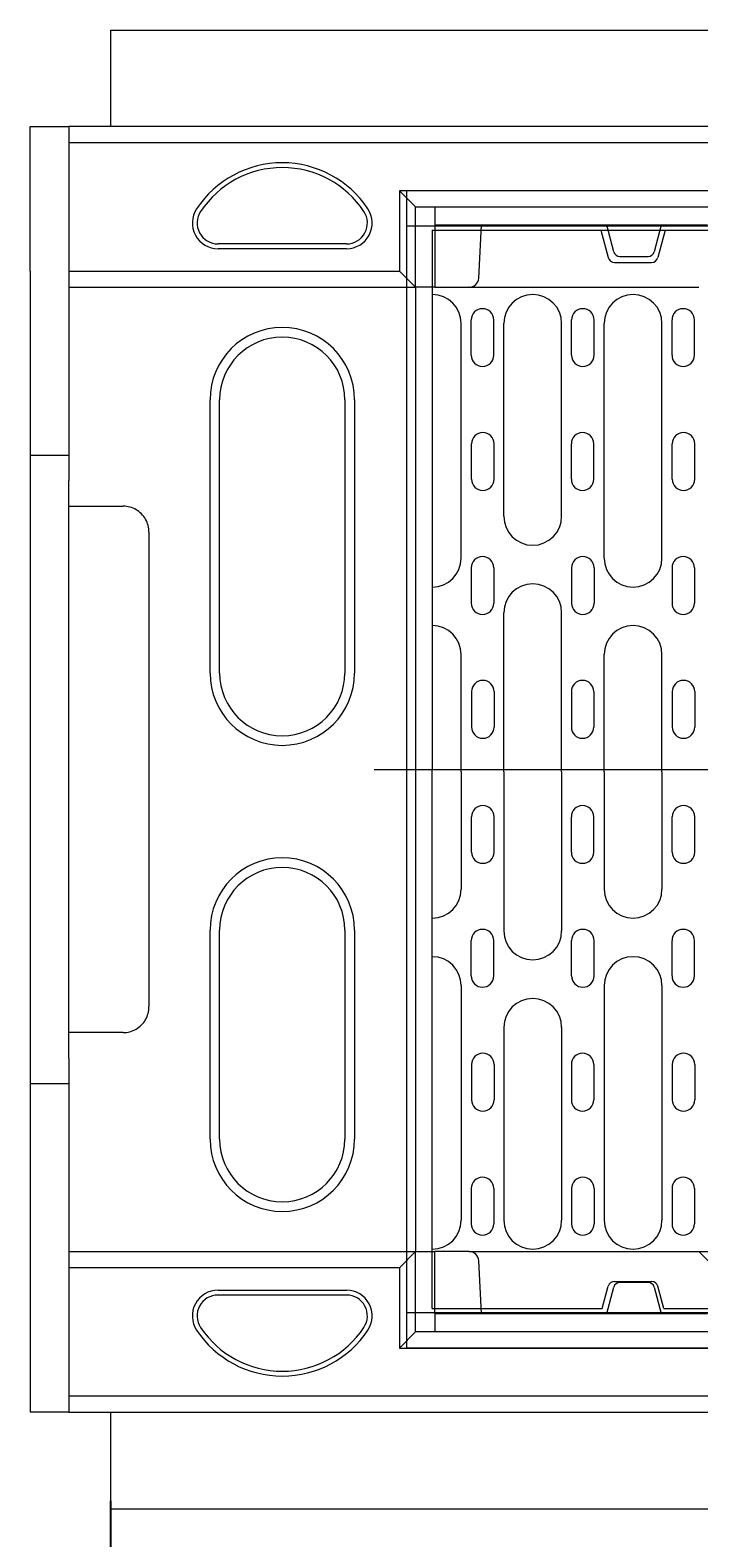
# Model space of a CAD drawing. Units: millimetres. Extents: x -4 to 5914, y 80 to 5094.
# Drawn here: x 1108 to 1316, y 833 to 1302 of the extents above; entities that cross this region are included whole.
import ezdxf

# ---------------------------------------------------------------- set-up
doc = ezdxf.new("R2010")
doc.units = ezdxf.units.MM
doc.header["$LTSCALE"] = 5
doc.layers.add('ACO DIM', color=1, linetype='Continuous')
doc.layers.add('DUENN-18', color=10, linetype='Continuous', lineweight=9)
doc.styles.add('ACO', font='trebuc.ttf', dxfattribs={"width": 0.8, "height": 2.5})
doc.dimstyles.new('ACO', dxfattribs={"dimtxt": 2.5, "dimasz": 2.5, "dimexe": 1.25, "dimexo": 0.625, "dimtad": 1, "dimdsep": 46, "dimtxsty": 'ACO', "dimblk": 'OBLIQUE', "dimcen": 2.5, "dimclrd": 256, "dimclre": 256, "dimclrt": 256, "dimadec": 0, "dimazin": 0, "dimtfac": 1, "dimtmove": 0, "dimatfit": 3, "dimfxl": 1, "dimlwd": -1, "dimarcsym": 0})

# ---------------------------------------------------------------- blocks, each defined once
blk = doc.blocks.new('_Oblique')
at = {"color": 0, "linetype": 'ByBlock', "lineweight": -2}
blk.add_line((-0.5, -0.5), (0.5, 0.5), dxfattribs=at)
blk = doc.blocks.new('*D20')
at = {"layer": 'ACO DIM', "lineweight": -2, "transparency": 16777216}
for p, q in [((1883.07, 859.77), (1883.07, 670.88)), ((1133.07, 844.77), (1133.07, 670.88))]:
    blk.add_line(p, q, dxfattribs=at)
at = {"layer": 'ACO DIM', "transparency": 16777216}
blk.add_line((1133.07, 695.88), (1883.07, 695.88), dxfattribs=at)
at = {"layer": 'Defpoints', "color": 0, "transparency": 16777216}
for p in [(1883.07, 872.27), (1133.07, 857.27), (1883.07, 695.88)]:
    blk.add_point(p, dxfattribs=at)
at = {"layer": 'ACO DIM', "transparency": 16777216, "xscale": 50, "yscale": 50, "zscale": 50, "rotation": 180}
blk.add_blockref('_Oblique', (1133.07, 695.88), dxfattribs=at)
at = {"layer": 'ACO DIM', "transparency": 16777216, "xscale": 50, "yscale": 50, "zscale": 50}
blk.add_blockref('_Oblique', (1883.07, 695.88), dxfattribs=at)
at = {"layer": 'ACO DIM', "transparency": 16777216, "insert": (1508.07, 733.82), "char_height": 50, "attachment_point": 5, "style": 'ACO'}
blk.add_mtext('750', dxfattribs=at)

msp = doc.modelspace()

# ---------------------------------------------------------------- linework, layer by layer
at = {"layer": 'DUENN-18', "linetype": 'Continuous'}
for p, q in [((1133.067, 1302.271), (1133.067, 1272.271)), ((1133.067, 1302.271), (1883.067, 1302.271)), ((1133.067, 872.271), (1133.067, 842.271)), ((1133.067, 842.271), (1883.067, 842.271))]:
    msp.add_line(p, q, dxfattribs=at).dxf.unprotected_set("ltscale", 0)
at = {"layer": 'DUENN-18'}
for p, q in [((1108.067, 1272.271), (1120.067, 1272.271)), ((1108.067, 1267.271), (1108.067, 1272.271)), ((1120.067, 1272.271), (1120.067, 1267.271)), ((1858.067, 1272.271), (1120.067, 1272.271)), ((1108.067, 1227.271), (1108.067, 1267.271)), ((1120.067, 1267.271), (1120.067, 1227.271)), ((1120.067, 1267.271), (1858.067, 1267.271)), ((1223.067, 1252.271), (1223.067, 1227.271)), ((1223.067, 1252.271), (1228.067, 1247.271)), ((1743.067, 1252.271), (1223.067, 1252.271)), ((1228.067, 1222.271), (1228.067, 1247.271)), ((1228.067, 1247.271), (1234.067, 1247.271)), ((1234.067, 1247.271), (1234.067, 1241.571)), ((1234.067, 1247.271), (1733.067, 1247.271)), ((1287.567, 1241.571), (1234.067, 1241.571)), ((1234.067, 1241.571), (1234.067, 1222.271)), ((1247.714, 1225.116), (1248.567, 1241.571)), ((1304.567, 1241.571), (1287.567, 1241.571)), ((1289.769, 1233.354), (1287.567, 1241.571)), ((1304.567, 1241.571), (1302.365, 1233.354)), ((1318.96, 1241.571), (1304.567, 1241.571)), ((1206.567, 1235.771), (1166.567, 1235.771)), ((1206.567, 1234.271), (1166.567, 1234.271)), ((1291.701, 1231.871), (1300.433, 1231.871)), ((1120.067, 1227.271), (1120.067, 1222.271)), ((1120.067, 1227.271), (1223.067, 1227.271)), ((1223.067, 1227.271), (1228.067, 1222.271)), ((1120.067, 1222.271), (1120.067, 1162.156)), ((1120.067, 1222.271), (1228.067, 1222.271)), ((1228.067, 1222.271), (1228.067, 922.271)), ((1234.067, 1222.271), (1228.067, 1222.271)), ((1234.067, 1222.271), (1244.609, 1222.271)), ((1244.718, 1222.271), (1244.609, 1222.271)), ((1244.718, 1222.271), (1316.267, 1222.271)), ((1164.067, 1102.271), (1164.067, 1187.271)), ((1167.067, 1102.271), (1167.067, 1187.271)), ((1206.067, 1187.271), (1206.067, 1102.271)), ((1209.067, 1187.271), (1209.067, 1102.271)), ((1120.067, 1169.93), (1108.067, 1169.93)), ((1120.067, 1154.156), (1120.067, 1162.156)), ((1120.067, 1122.271), (1120.067, 1154.156)), ((1120.067, 1154.156), (1137.067, 1154.156)), ((1145.067, 1146.068), (1145.067, 998.474)), ((1120.067, 1022.271), (1120.067, 1122.271)), ((1120.067, 990.386), (1120.067, 1022.271)), ((1164.067, 957.271), (1164.067, 1022.271)), ((1167.067, 957.271), (1167.067, 1022.271)), ((1206.067, 1022.271), (1206.067, 957.271)), ((1209.067, 1022.271), (1209.067, 957.271)), ((1120.067, 982.386), (1120.067, 990.386)), ((1137.067, 990.386), (1120.067, 990.386)), ((1120.067, 982.386), (1120.067, 922.271)), ((1108.067, 974.612), (1120.067, 974.612)), ((1120.067, 922.271), (1120.067, 917.271)), ((1120.067, 922.271), (1228.067, 922.271)), ((1228.067, 922.271), (1223.067, 917.271)), ((1228.067, 897.271), (1228.067, 922.271)), ((1228.067, 922.271), (1234.067, 922.271)), ((1234.067, 902.971), (1234.067, 922.271)), ((1244.609, 922.271), (1234.067, 922.271)), ((1244.609, 922.271), (1244.718, 922.271)), ((1244.718, 922.271), (1316.267, 922.271)), ((1248.567, 902.971), (1247.714, 919.426)), ((1319.267, 919.283), (1316.267, 922.271)), ((1316.267, 922.271), (1338.267, 922.271)), ((1223.067, 917.271), (1120.067, 917.271)), ((1120.067, 917.271), (1120.067, 877.271)), ((1223.067, 917.271), (1223.067, 892.271)), ((1166.567, 910.271), (1206.567, 910.271)), ((1287.567, 902.971), (1289.769, 911.189)), ((1300.433, 912.671), (1291.701, 912.671)), ((1302.365, 911.189), (1304.567, 902.971)), ((1206.567, 908.771), (1166.567, 908.771)), ((1234.067, 902.971), (1234.067, 897.271)), ((1234.067, 902.971), (1287.567, 902.971)), ((1287.567, 902.971), (1304.567, 902.971)), ((1304.567, 902.971), (1318.96, 902.971)), ((1228.067, 897.271), (1223.067, 892.271)), ((1234.067, 897.271), (1228.067, 897.271)), ((1733.067, 897.271), (1234.067, 897.271)), ((1223.067, 892.271), (1743.067, 892.271)), ((1120.067, 877.271), (1120.067, 872.271)), ((1858.067, 877.271), (1120.067, 877.271)), ((1120.067, 872.271), (1108.067, 872.271)), ((1120.067, 872.271), (1858.067, 872.271))]:
    msp.add_line(p, q, dxfattribs=at).dxf.unprotected_set("ltscale", 0)
for p, q in [((1733.283, 1252.271), (1225.283, 1252.271)), ((1225.283, 1252.271), (1225.283, 892.271)), ((1733.283, 1241.271), (1225.283, 1241.271)), ((1233.283, 1240.021), (1483.283, 1240.021)), ((1233.283, 1240.021), (1233.283, 1072.271)), ((1233.283, 1240.021), (1233.283, 1220.021)), ((1285.783, 1240.021), (1288.065, 1231.504)), ((1305.783, 1240.021), (1303.501, 1231.504)), ((1289.997, 1230.021), (1301.569, 1230.021)), ((1108.067, 1227.271), (1108.067, 872.271)), ((1242.283, 1138.021), (1242.283, 1211.021)), ((1245.408, 1201.118), (1245.408, 1212.118)), ((1252.408, 1201.118), (1252.408, 1212.118)), ((1255.533, 1151.021), (1255.533, 1211.021)), ((1273.533, 1151.021), (1273.533, 1211.021)), ((1276.658, 1201.118), (1276.658, 1212.118)), ((1283.658, 1201.118), (1283.658, 1212.118)), ((1286.783, 1138.021), (1286.783, 1211.021)), ((1304.783, 1138.021), (1304.783, 1211.021)), ((1307.908, 1201.118), (1307.908, 1212.118)), ((1314.908, 1201.118), (1314.908, 1212.118)), ((1245.501, 1162.569), (1245.501, 1173.569)), ((1252.501, 1162.569), (1252.501, 1173.569)), ((1276.566, 1162.569), (1276.566, 1173.569)), ((1283.566, 1162.569), (1283.566, 1173.569)), ((1308.001, 1162.569), (1308.001, 1173.569)), ((1315.001, 1162.569), (1315.001, 1173.569)), ((1245.408, 1135.021), (1245.408, 1124.021)), ((1252.408, 1135.021), (1252.408, 1124.021)), ((1276.658, 1135.021), (1276.658, 1124.021)), ((1283.658, 1135.021), (1283.658, 1124.021)), ((1307.908, 1135.021), (1307.908, 1124.021)), ((1314.908, 1135.021), (1314.908, 1124.021)), ((1233.283, 1129.021), (1233.283, 1117.021)), ((1255.533, 1071.521), (1255.533, 1121.021)), ((1273.533, 1071.521), (1273.533, 1121.021)), ((1242.283, 1071.521), (1242.283, 1108.021)), ((1286.783, 1071.521), (1286.783, 1108.021)), ((1304.783, 1071.521), (1304.783, 1108.021)), ((1245.501, 1096.473), (1245.501, 1085.473)), ((1252.501, 1096.473), (1252.501, 1085.473)), ((1276.566, 1096.473), (1276.566, 1085.473)), ((1283.566, 1096.473), (1283.566, 1085.473)), ((1308.001, 1096.473), (1308.001, 1085.473)), ((1315.001, 1096.473), (1315.001, 1085.473)), ((1233.283, 904.521), (1233.283, 1072.271)), ((1242.283, 1071.521), (1242.283, 1035.021)), ((1255.533, 1071.521), (1255.533, 1022.021)), ((1273.533, 1071.521), (1273.533, 1022.021)), ((1286.783, 1071.521), (1286.783, 1035.021)), ((1304.783, 1071.521), (1304.783, 1035.021)), ((1245.501, 1046.569), (1245.501, 1057.569)), ((1252.501, 1046.569), (1252.501, 1057.569)), ((1276.566, 1046.569), (1276.566, 1057.569)), ((1283.566, 1046.569), (1283.566, 1057.569)), ((1308.001, 1046.569), (1308.001, 1057.569)), ((1315.001, 1046.569), (1315.001, 1057.569)), ((1233.283, 1014.021), (1233.283, 1026.021)), ((1245.408, 1008.021), (1245.408, 1019.021)), ((1252.408, 1008.021), (1252.408, 1019.021)), ((1276.658, 1008.021), (1276.658, 1019.021)), ((1283.658, 1008.021), (1283.658, 1019.021)), ((1307.908, 1008.021), (1307.908, 1019.021)), ((1314.908, 1008.021), (1314.908, 1019.021)), ((1242.283, 1005.021), (1242.283, 932.021)), ((1286.783, 1005.021), (1286.783, 932.021)), ((1304.783, 1005.021), (1304.783, 932.021)), ((1255.533, 992.021), (1255.533, 932.021)), ((1273.533, 992.021), (1273.533, 932.021)), ((1245.501, 980.473), (1245.501, 969.473)), ((1252.501, 980.473), (1252.501, 969.473)), ((1276.566, 980.473), (1276.566, 969.473)), ((1283.566, 980.473), (1283.566, 969.473)), ((1308.001, 980.473), (1308.001, 969.473)), ((1315.001, 980.473), (1315.001, 969.473)), ((1245.408, 941.925), (1245.408, 930.925)), ((1252.408, 941.925), (1252.408, 930.925)), ((1276.658, 941.925), (1276.658, 930.925)), ((1283.658, 941.925), (1283.658, 930.925)), ((1307.908, 941.925), (1307.908, 930.925)), ((1314.908, 941.925), (1314.908, 930.925)), ((1233.283, 904.521), (1233.283, 923.021)), ((1286.185, 904.521), (1288.065, 911.539)), ((1289.997, 913.021), (1301.569, 913.021)), ((1305.381, 904.521), (1303.501, 911.539)), ((1733.283, 903.271), (1225.283, 903.271)), ((1233.283, 904.521), (1286.185, 904.521)), ((1305.381, 904.521), (1661.185, 904.521)), ((1733.283, 892.271), (1225.283, 892.271))]:
    msp.add_line(p, q, dxfattribs=at)
at = {"layer": 'DUENN-18', "ltscale": 10}
msp.add_line((1215.183, 1072.271), (1747.156, 1072.271), dxfattribs=at)
at = {"layer": 'DUENN-18'}
for points in [[(1145.067, 1146.068), (1145.05, 1146.593), (1144.998, 1147.118), (1144.914, 1147.638), (1144.796, 1148.152), (1144.646, 1148.656), (1144.464, 1149.148), (1144.249, 1149.63), (1144.003, 1150.096), (1143.728, 1150.546), (1143.426, 1150.976), (1143.095, 1151.384), (1142.738, 1151.772), (1142.356, 1152.135), (1141.951, 1152.473), (1141.527, 1152.782), (1141.082, 1153.063), (1140.619, 1153.314), (1140.14, 1153.535), (1139.648, 1153.723), (1139.146, 1153.878), (1138.635, 1153.999), (1138.115, 1154.086), (1137.592, 1154.139), (1137.067, 1154.156)], [(1137.067, 990.386), (1137.592, 990.404), (1138.116, 990.457), (1138.637, 990.544), (1139.15, 990.666), (1139.651, 990.82), (1140.142, 991.008), (1140.621, 991.229), (1141.084, 991.481), (1141.53, 991.762), (1141.954, 992.071), (1142.358, 992.408), (1142.739, 992.772), (1143.097, 993.16), (1143.427, 993.569), (1143.73, 993.998), (1144.004, 994.447), (1144.249, 994.914), (1144.464, 995.396), (1144.647, 995.889), (1144.797, 996.392), (1144.914, 996.905), (1144.999, 997.425), (1145.05, 997.949), (1145.067, 998.474)]]:
    msp.add_lwpolyline(points, dxfattribs=at).dxf.unprotected_set("ltscale", 0)
for centre, radius, start, end in [((1186.567, 1229.005), 32, 33.55731, 146.44269), ((1186.567, 1229.005), 30.5, 33.55731, 146.44269), ((1166.567, 1242.271), 8, 146.44269, 270), ((1166.567, 1242.271), 6.5, 146.44269, 270), ((1206.567, 1242.271), 8, 270, 33.55731), ((1206.567, 1242.271), 6.5, 270, 33.55731), ((1291.701, 1233.871), 2, 195, 270), ((1300.433, 1233.871), 2, 270, 345), ((1244.718, 1225.271), 3, 270, 357.03396), ((1186.567, 1187.271), 22.5, 0, 180), ((1186.567, 1187.271), 19.5, 0, 180), ((1186.567, 1102.271), 22.5, 180, 0), ((1186.567, 1102.271), 19.5, 180, 0), ((1186.567, 1022.271), 22.5, 0, 180), ((1186.567, 1022.271), 19.5, 0, 180), ((1186.567, 957.271), 22.5, 180, 0), ((1186.567, 957.271), 19.5, 180, 0), ((1244.718, 919.271), 3, 2.96604, 90), ((1166.567, 902.271), 8, 90, 213.55731), ((1206.567, 902.271), 8, 326.44269, 90), ((1291.701, 910.671), 2, 90, 165), ((1300.433, 910.671), 2, 15, 90), ((1166.567, 902.271), 6.5, 90, 213.55731), ((1206.567, 902.271), 6.5, 326.44269, 90), ((1186.567, 915.538), 32, 213.55731, 326.44269), ((1186.567, 915.538), 30.5, 213.55731, 326.44269)]:
    msp.add_arc(centre, radius, start, end, dxfattribs=at).dxf.unprotected_set("ltscale", 0)
for centre, radius, start, end in [((1289.997, 1232.021), 2, 195, 270), ((1301.569, 1232.021), 2, 270, 345), ((1233.283, 1211.021), 9, 0, 90), ((1264.533, 1211.021), 9, 90, 180), ((1264.533, 1211.021), 9, 0, 90), ((1295.783, 1211.021), 9, 90, 180), ((1295.783, 1211.021), 9, 0, 90), ((1248.908, 1212.118), 3.5, 0, 180), ((1280.158, 1212.118), 3.5, 0, 180), ((1311.408, 1212.118), 3.5, 0, 180), ((1248.908, 1201.118), 3.5, 180, 0), ((1280.158, 1201.118), 3.5, 180, 0), ((1311.408, 1201.118), 3.5, 180, 0), ((1249.001, 1173.569), 3.5, 0, 180), ((1280.066, 1173.569), 3.5, 0, 180), ((1311.501, 1173.569), 3.5, 0, 180), ((1249.001, 1162.569), 3.5, 180, 0), ((1280.066, 1162.569), 3.5, 180, 0), ((1311.501, 1162.569), 3.5, 180, 0), ((1264.533, 1151.021), 9, 180, 270), ((1264.533, 1151.021), 9, 270, 0), ((1233.283, 1138.021), 9, 270, 0), ((1248.908, 1135.021), 3.5, 0, 180), ((1280.158, 1135.021), 3.5, 0, 180), ((1295.783, 1138.021), 9, 180, 270), ((1295.783, 1138.021), 9, 270, 0), ((1311.408, 1135.021), 3.5, 0, 180), ((1264.533, 1121.021), 9, 90, 180), ((1264.533, 1121.021), 9, 0, 90), ((1248.908, 1124.021), 3.5, 180, 0), ((1280.158, 1124.021), 3.5, 180, 0), ((1311.408, 1124.021), 3.5, 180, 0), ((1233.283, 1108.021), 9, 0, 90), ((1295.783, 1108.021), 9, 90, 180), ((1295.783, 1108.021), 9, 0, 90), ((1249.001, 1096.473), 3.5, 0, 180), ((1280.066, 1096.473), 3.5, 0, 180), ((1311.501, 1096.473), 3.5, 0, 180), ((1249.001, 1085.473), 3.5, 180, 0), ((1280.066, 1085.473), 3.5, 180, 0), ((1311.501, 1085.473), 3.5, 180, 0), ((1249.001, 1057.569), 3.5, 0, 180), ((1280.066, 1057.569), 3.5, 0, 180), ((1311.501, 1057.569), 3.5, 0, 180), ((1249.001, 1046.569), 3.5, 180, 0), ((1280.066, 1046.569), 3.5, 180, 0), ((1311.501, 1046.569), 3.5, 180, 0), ((1233.283, 1035.021), 9, 270, 0), ((1295.783, 1035.021), 9, 180, 270), ((1295.783, 1035.021), 9, 270, 0), ((1248.908, 1019.021), 3.5, 0, 180), ((1264.533, 1022.021), 9, 180, 270), ((1264.533, 1022.021), 9, 270, 0), ((1280.158, 1019.021), 3.5, 0, 180), ((1311.408, 1019.021), 3.5, 0, 180), ((1233.283, 1005.021), 9, 0, 90), ((1295.783, 1005.021), 9, 90, 180), ((1295.783, 1005.021), 9, 0, 90), ((1248.908, 1008.021), 3.5, 180, 0), ((1280.158, 1008.021), 3.5, 180, 0), ((1311.408, 1008.021), 3.5, 180, 0), ((1264.533, 992.021), 9, 90, 180), ((1264.533, 992.021), 9, 0, 90), ((1249.001, 980.473), 3.5, 0, 180), ((1280.066, 980.473), 3.5, 0, 180), ((1311.501, 980.473), 3.5, 0, 180), ((1249.001, 969.473), 3.5, 180, 0), ((1280.066, 969.473), 3.5, 180, 0), ((1311.501, 969.473), 3.5, 180, 0), ((1248.908, 941.925), 3.5, 0, 180), ((1280.158, 941.925), 3.5, 0, 180), ((1311.408, 941.925), 3.5, 0, 180), ((1233.283, 932.021), 9, 270, 0), ((1248.908, 930.925), 3.5, 180, 0), ((1264.533, 932.021), 9, 180, 270), ((1264.533, 932.021), 9, 270, 0), ((1280.158, 930.925), 3.5, 180, 0), ((1295.783, 932.021), 9, 180, 270), ((1295.783, 932.021), 9, 270, 0), ((1311.408, 930.925), 3.5, 180, 0), ((1289.997, 911.021), 2, 90, 165), ((1301.569, 911.021), 2, 15, 90)]:
    msp.add_arc(centre, radius, start, end, dxfattribs=at)

# ---------------------------------------------------------------- dimensions: what is measured, and where the dimension line sits
at = {"layer": 'ACO DIM'}
dim = msp.add_linear_dim(base=(1883.067, 695.877), p1=(1133.067, 857.271), p2=(1883.067, 872.271), dimstyle='ACO', override={"dimscale": 0, "dimtix": 0, "dimtofl": 1, "dimtmove": 0, "dimatfit": 3}, dxfattribs=at)
dim.commit()
dim.dimension.update_dxf_attribs({"geometry": '*D20', "text_midpoint": (1508.067, 733.815)})

doc.saveas('drawing.dxf')
